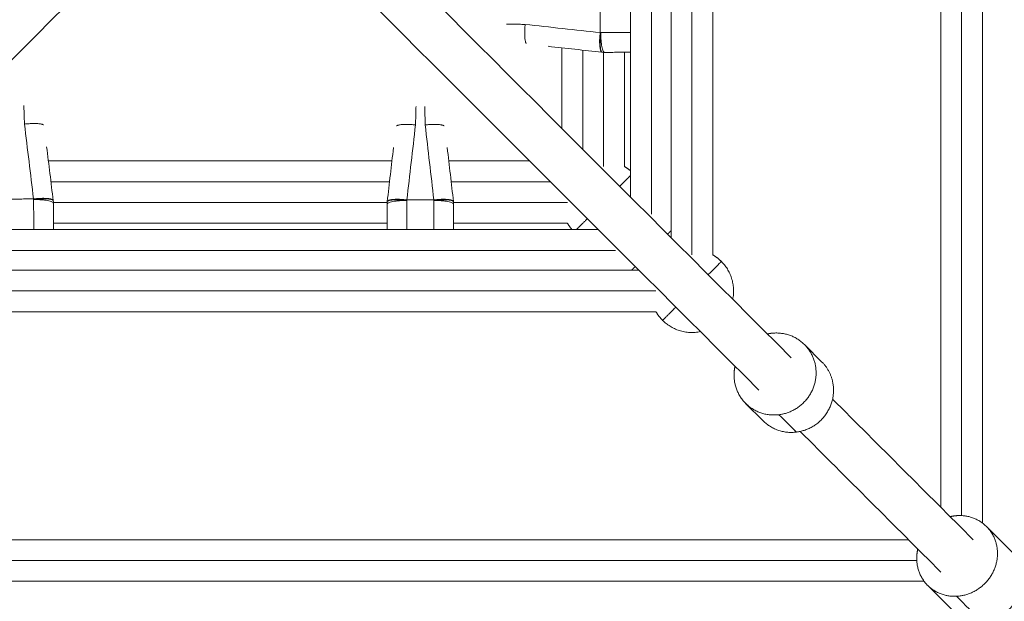
# Model space of a CAD drawing. Extents: x 32740 to 57940, y -584 to 17236.
# Drawn here: x 39121 to 39594, y 11660 to 11940 of the extents above; entities that cross this region are included whole.
import ezdxf

# ---------------------------------------------------------------- set-up
doc = ezdxf.new("R2010")
doc.units = 0
doc.header["$MEASUREMENT"] = 0
doc.layers.add('外形線', color=7, linetype='CONTINUOUS', lineweight=18)

msp = doc.modelspace()

# ---------------------------------------------------------------- linework, layer by layer
at = {"layer": '外形線'}
for p, q in [((39583.53, 12374.52), (39583.53, 11697.67)), ((39563.53, 12366.98), (39563.53, 11705.21)), ((39453.91, 12245.6), (39453.91, 11826.59)), ((39433.91, 12237.37), (39433.91, 11834.82)), ((39414.4, 12217.86), (39414.4, 11854.33)), ((39391.4, 11877.34), (39391.4, 11925.04)), ((39411.4, 11869.1), (39411.4, 11924.01)), ((39135.76, 11861.78), (39298.52, 11861.78)), ((39328.16, 11861.78), (39375.84, 11861.78)), ((39137, 11841.78), (39297.34, 11841.78)), ((39329.34, 11841.78), (39384.07, 11841.78)), ((39398.84, 11838.78), (39035.32, 11838.78)), ((39418.35, 11819.27), (39015.81, 11819.27)), ((39426.59, 11799.27), (39007.57, 11799.27)), ((39497.99, 11783.47), (39506.38, 11775.08)), ((39469.71, 11755.18), (39478.09, 11746.8)), ((39585.48, 11695.98), (39597.54, 11683.92)), ((39547.97, 11689.65), (38886.19, 11689.65)), ((39555.51, 11669.65), (38878.66, 11669.65)), ((39557.2, 11667.7), (39569.26, 11655.63))]:
    msp.add_line(p, q, dxfattribs=at)
for points, degree in [([(39573.53, 12370.97), (39573.53, 12147.72), (39573.53, 11924.47), (39573.53, 11701.22)], 3), ([(39443.91, 12245.6), (39443.91, 12105.93), (39443.91, 11966.26), (39443.91, 11826.59)], 3), ([(39424.4, 12226.09), (39424.4, 12099.43), (39424.4, 11972.76), (39424.4, 11846.1)], 3), ([(39161.24, 11995.81), (39088.34, 11922.91), (39015.44, 11850.01), (38942.53, 11777.1)], 3), ([(39272.92, 11995.81), (39345.83, 11922.91), (39418.73, 11850.01), (39491.63, 11777.1)], 3), ([(39176.8, 11980.25), (39103.9, 11907.35), (39030.99, 11834.45), (38958.09, 11761.55)], 3), ([(39257.37, 11980.25), (39330.27, 11907.35), (39403.17, 11834.45), (39476.07, 11761.55)], 3), ([(39399.69, 11946.43), (39399.76, 11933.46)], 1), ([(39399.76, 11933.46), (39387.75, 11934.77), (39375.75, 11936.09), (39363.74, 11937.41)], 3), ([(39400.04, 11933.44), (39399.95, 11933.45), (39399.85, 11933.45), (39399.76, 11933.46)], 3), ([(39400.63, 11924.03), (39391.99, 11924.97), (39383.35, 11925.92), (39374.71, 11926.87)], 3), ([(39381.4, 11887.34), (39381.4, 11926.13)], 1), ([(39400.77, 11924.01), (39400.73, 11924.02), (39400.68, 11924.02), (39400.63, 11924.03)], 3), ([(39401.86, 11923.96), (39401.5, 11923.95), (39401.14, 11923.97), (39400.77, 11924.01)], 3), ([(39401.4, 11869.1), (39401.4, 11887.39), (39401.4, 11905.68), (39401.4, 11923.96)], 3), ([(39414.4, 11924.03), (39414.37, 11924.03), (39414.35, 11924.03), (39414.32, 11924.03)], 3), ([(39127.41, 11853.49), (39125.96, 11865.48), (39124.5, 11877.47), (39123.05, 11889.47)], 3), ([(39306.86, 11853.05), (39308.25, 11865.05), (39309.63, 11877.05), (39311.02, 11889.05)], 3), ([(39319.83, 11853.05), (39318.44, 11865.05), (39317.06, 11877.05), (39315.67, 11889.05)], 3), ([(39136.86, 11852.74), (39135.81, 11861.37), (39134.76, 11869.99), (39133.71, 11878.62)], 3), ([(39297.42, 11852.24), (39298.42, 11860.88), (39299.42, 11869.51), (39300.41, 11878.15)], 3), ([(39329.26, 11852.24), (39328.27, 11860.88), (39327.27, 11869.51), (39326.27, 11878.15)], 3), ([(39134.54, 11871.78), (39299.68, 11871.78)], 1), ([(39327.01, 11871.78), (39365.84, 11871.78)], 1), ([(39127.41, 11853.49), (39114.45, 11853.42)], 1), ([(39127.43, 11853.21), (39127.43, 11853.31), (39127.42, 11853.4), (39127.41, 11853.49)], 3), ([(39136.87, 11852.59), (39136.87, 11852.64), (39136.86, 11852.69), (39136.86, 11852.74)], 3), ([(39136.87, 11852.59), (39136.92, 11852.23), (39136.94, 11851.86), (39136.94, 11851.5)], 3), ([(39136.94, 11851.78), (39190.42, 11851.78), (39243.9, 11851.78), (39297.37, 11851.78)], 3), ([(39297.41, 11852.1), (39297.36, 11851.74), (39297.34, 11851.37), (39297.34, 11851.01)], 3), ([(39297.41, 11852.1), (39297.41, 11852.15), (39297.42, 11852.2), (39297.42, 11852.24)], 3), ([(39306.84, 11852.78), (39306.85, 11852.87), (39306.85, 11852.96), (39306.86, 11853.05)], 3), ([(39306.86, 11853.05), (39319.83, 11853.05)], 1), ([(39319.84, 11852.78), (39319.84, 11852.87), (39319.83, 11852.96), (39319.83, 11853.05)], 3), ([(39329.28, 11852.1), (39329.27, 11852.15), (39329.27, 11852.2), (39329.26, 11852.24)], 3), ([(39329.34, 11851.01), (39329.34, 11851.37), (39329.32, 11851.74), (39329.28, 11852.1)], 3), ([(39329.31, 11851.78), (39347.57, 11851.78), (39365.82, 11851.78), (39384.07, 11851.78)], 3), ([(39137.02, 11839.05), (39137.02, 11838.96), (39137.02, 11838.87), (39137.01, 11838.78)], 3), ([(39407.08, 11828.78), (39280.42, 11828.78), (39153.75, 11828.78), (39027.09, 11828.78)], 3), ([(39426.59, 11809.27), (39286.92, 11809.27), (39147.25, 11809.27), (39007.57, 11809.27)], 3), ([(39511.49, 11757.25), (39534.03, 11734.7), (39556.57, 11712.16), (39579.12, 11689.62)], 3), ([(39485.72, 11749.76), (39488.52, 11746.96), (39491.31, 11744.17), (39494.1, 11741.38)], 3), ([(39495.93, 11741.69), (39518.47, 11719.15), (39541.02, 11696.6), (39563.56, 11674.06)], 3), ([(39551.96, 11679.65), (39328.71, 11679.65), (39105.46, 11679.65), (38882.21, 11679.65)], 3), ([(39571.07, 11662.45), (39575.09, 11658.43), (39579.11, 11654.41), (39583.13, 11650.39)], 3)]:
    msp.add_open_spline(points, degree=degree, dxfattribs=at)
for points, knots in [([(39363.74, 11937.41), (39362.69, 11937.43), (39360.73, 11937.47), (39358.57, 11937.52), (39357.11, 11937.55), (39355.89, 11937.58), (39355.16, 11937.59), (39354.79, 11937.6), (39354.78, 11937.6)], [38.028535, 38.028535, 38.028535, 38.028535, 38.800987, 39.52066, 39.872882, 40.254545, 40.893055, 40.913554, 40.913554, 40.913554, 40.913554]), ([(39414.4, 11933.53), (39414.34, 11933.53), (39413.88, 11933.53), (39412.59, 11933.52), (39410.43, 11933.51), (39408.18, 11933.49), (39406.36, 11933.48), (39405, 11933.47), (39403.65, 11933.47), (39402.33, 11933.46), (39401.11, 11933.45), (39400.34, 11933.45), (39400.04, 11933.44)], [28.413208, 28.413208, 28.413208, 28.413208, 28.534534, 29.264253, 30.744378, 32.224504, 32.937224, 33.649945, 34.362665, 35.075386, 35.720875, 36.297255, 36.297255, 36.297255, 36.297255]), ([(39400.04, 11933.44), (39400.05, 11932.88), (39400.06, 11932.3), (39400.11, 11931.13), (39400.15, 11930.53), (39400.24, 11929.36), (39400.3, 11928.79), (39400.44, 11927.71), (39400.52, 11927.19), (39400.7, 11926.27), (39400.8, 11925.85), (39401, 11925.14), (39401.11, 11924.85), (39401.33, 11924.39), (39401.44, 11924.22), (39401.65, 11924), (39401.76, 11923.95), (39401.86, 11923.96)], [0, 0, 0, 0, 0.125058, 0.125058, 0.250116, 0.250116, 0.375174, 0.375174, 0.500232, 0.500232, 0.62529, 0.62529, 0.750348, 0.750348, 0.875406, 0.875406, 1.000464, 1.000464, 1.000464, 1.000464]), ([(39414.32, 11924.03), (39414.32, 11924.03), (39414.28, 11924.03), (39414, 11924.03), (39413.1, 11924.02), (39411.73, 11924.01), (39410.59, 11924.01), (39409.95, 11924), (39409.3, 11924), (39408.45, 11923.99), (39407.32, 11923.99), (39406.14, 11923.98), (39405.18, 11923.97), (39404.47, 11923.97), (39403.76, 11923.97), (39403.07, 11923.96), (39402.44, 11923.96), (39402.04, 11923.96), (39401.86, 11923.96)], [17.807527, 17.807527, 17.807527, 17.807527, 18.76273, 20.219675, 23.178998, 26.10253, 26.953673, 27.804816, 28.534534, 29.264253, 30.744378, 32.224504, 32.937224, 33.649945, 34.362665, 35.075386, 35.720875, 36.266772, 36.266772, 36.266772, 36.266772]), ([(39123.05, 11889.47), (39123.01, 11890.51), (39122.95, 11892.48), (39122.87, 11894.63), (39122.82, 11896.09), (39122.78, 11897.31), (39122.76, 11898.04), (39122.75, 11898.41), (39122.75, 11898.42)], [38.028535, 38.028535, 38.028535, 38.028535, 38.80131, 39.52002, 39.872493, 40.254195, 40.89222, 40.913554, 40.913554, 40.913554, 40.913554]), ([(39311.02, 11889.05), (39311.05, 11890.1), (39311.1, 11892.06), (39311.16, 11894.22), (39311.2, 11895.68), (39311.23, 11896.9), (39311.25, 11897.63), (39311.26, 11898), (39311.26, 11898.01)], [38.028535, 38.028535, 38.028535, 38.028535, 38.80131, 39.52002, 39.872493, 40.254195, 40.89222, 40.913554, 40.913554, 40.913554, 40.913554]), ([(39315.67, 11889.05), (39315.64, 11890.1), (39315.59, 11892.06), (39315.53, 11894.22), (39315.49, 11895.69), (39315.45, 11896.9), (39315.43, 11897.63), (39315.42, 11898), (39315.42, 11898.01)], [38.028535, 38.028535, 38.028535, 38.028535, 38.800987, 39.52066, 39.872882, 40.254545, 40.893055, 40.913554, 40.913554, 40.913554, 40.913554]), ([(39127.43, 11853.21), (39127.98, 11853.28), (39128.55, 11853.33), (39129.71, 11853.43), (39130.29, 11853.47), (39131.44, 11853.52), (39132, 11853.53), (39133.07, 11853.53), (39133.58, 11853.51), (39134.49, 11853.45), (39134.91, 11853.41), (39135.62, 11853.29), (39135.91, 11853.22), (39136.39, 11853.07), (39136.56, 11852.98), (39136.8, 11852.79), (39136.86, 11852.69), (39136.87, 11852.59)], [0, 0, 0, 0, 0.125, 0.125, 0.25, 0.25, 0.375, 0.375, 0.5, 0.5, 0.625, 0.625, 0.75, 0.75, 0.875, 0.875, 1, 1, 1, 1]), ([(39136.94, 11851.5), (39136.94, 11851.6), (39136.89, 11851.71), (39136.67, 11851.92), (39136.5, 11852.03), (39136.04, 11852.24), (39135.74, 11852.35), (39135.03, 11852.55), (39134.62, 11852.64), (39133.69, 11852.8), (39133.18, 11852.88), (39132.09, 11853.01), (39131.51, 11853.06), (39130.35, 11853.14), (39129.75, 11853.17), (39128.57, 11853.21), (39127.99, 11853.21), (39127.43, 11853.21)], [0, 0, 0, 0, 0.125058, 0.125058, 0.250116, 0.250116, 0.375174, 0.375174, 0.500232, 0.500232, 0.62529, 0.62529, 0.750348, 0.750348, 0.875406, 0.875406, 1.000464, 1.000464, 1.000464, 1.000464]), ([(39127.52, 11838.78), (39127.52, 11838.87), (39127.51, 11839.35), (39127.51, 11840.67), (39127.49, 11842.82), (39127.48, 11845.08), (39127.47, 11846.9), (39127.46, 11848.25), (39127.45, 11849.61), (39127.45, 11850.92), (39127.44, 11852.14), (39127.43, 11852.91), (39127.43, 11853.21)], [28.365992, 28.365992, 28.365992, 28.365992, 28.534534, 29.264253, 30.744378, 32.224504, 32.937224, 33.649945, 34.362665, 35.075386, 35.720875, 36.297255, 36.297255, 36.297255, 36.297255]), ([(39137.02, 11839.05), (39137.02, 11839.05), (39137.02, 11839.08), (39137.01, 11839.37), (39137.01, 11840.26), (39137, 11841.64), (39136.99, 11842.78), (39136.99, 11843.42), (39136.99, 11844.06), (39136.98, 11844.91), (39136.97, 11846.05), (39136.97, 11847.23), (39136.96, 11848.18), (39136.96, 11848.89), (39136.95, 11849.61), (39136.95, 11850.3), (39136.95, 11850.93), (39136.94, 11851.32), (39136.94, 11851.5)], [17.807527, 17.807527, 17.807527, 17.807527, 18.76273, 20.219675, 23.178997, 26.10253, 26.953673, 27.804816, 28.534534, 29.264253, 30.744378, 32.224504, 32.937224, 33.649945, 34.362665, 35.075386, 35.720875, 36.266772, 36.266772, 36.266772, 36.266772]), ([(39297.34, 11851.01), (39297.34, 11851.11), (39297.39, 11851.22), (39297.61, 11851.43), (39297.78, 11851.54), (39298.24, 11851.76), (39298.54, 11851.86), (39299.25, 11852.06), (39299.66, 11852.16), (39300.59, 11852.33), (39301.1, 11852.41), (39302.19, 11852.54), (39302.76, 11852.6), (39303.93, 11852.69), (39304.53, 11852.72), (39305.7, 11852.76), (39306.28, 11852.77), (39306.84, 11852.78)], [0, 0, 0, 0, 0.125058, 0.125058, 0.250116, 0.250116, 0.375174, 0.375174, 0.500232, 0.500232, 0.62529, 0.62529, 0.750348, 0.750348, 0.875406, 0.875406, 1.000464, 1.000464, 1.000464, 1.000464]), ([(39306.84, 11852.78), (39306.29, 11852.84), (39305.72, 11852.89), (39304.57, 11852.98), (39303.98, 11853.02), (39302.84, 11853.06), (39302.27, 11853.07), (39301.2, 11853.06), (39300.7, 11853.04), (39299.78, 11852.97), (39299.37, 11852.93), (39298.66, 11852.81), (39298.36, 11852.74), (39297.89, 11852.58), (39297.71, 11852.49), (39297.48, 11852.3), (39297.42, 11852.2), (39297.41, 11852.1)], [0, 0, 0, 0, 0.125, 0.125, 0.25, 0.25, 0.375, 0.375, 0.5, 0.5, 0.625, 0.625, 0.75, 0.75, 0.875, 0.875, 1, 1, 1, 1]), ([(39306.84, 11838.78), (39306.84, 11839.12), (39306.84, 11840.29), (39306.84, 11842.38), (39306.84, 11844.64), (39306.84, 11846.46), (39306.84, 11847.81), (39306.84, 11849.17), (39306.84, 11850.48), (39306.84, 11851.71), (39306.84, 11852.47), (39306.84, 11852.78)], [28.635341, 28.635341, 28.635341, 28.635341, 29.264253, 30.744378, 32.224504, 32.937224, 33.649945, 34.362665, 35.075386, 35.720875, 36.297255, 36.297255, 36.297255, 36.297255]), ([(39319.84, 11852.78), (39320.4, 11852.77), (39320.98, 11852.76), (39322.16, 11852.72), (39322.76, 11852.69), (39323.92, 11852.6), (39324.5, 11852.54), (39325.58, 11852.41), (39326.1, 11852.33), (39327.02, 11852.16), (39327.44, 11852.06), (39328.15, 11851.86), (39328.44, 11851.76), (39328.91, 11851.54), (39329.08, 11851.43), (39329.29, 11851.22), (39329.34, 11851.11), (39329.34, 11851.01)], [0, 0, 0, 0, 0.125058, 0.125058, 0.250116, 0.250116, 0.375174, 0.375174, 0.500232, 0.500232, 0.62529, 0.62529, 0.750348, 0.750348, 0.875406, 0.875406, 1.000464, 1.000464, 1.000464, 1.000464]), ([(39319.84, 11838.78), (39319.84, 11839.12), (39319.84, 11840.29), (39319.84, 11842.38), (39319.84, 11844.64), (39319.84, 11846.46), (39319.84, 11847.81), (39319.84, 11849.17), (39319.84, 11850.48), (39319.84, 11851.71), (39319.84, 11852.47), (39319.84, 11852.78)], [28.635341, 28.635341, 28.635341, 28.635341, 29.264253, 30.744378, 32.224504, 32.937224, 33.649945, 34.362665, 35.075386, 35.720875, 36.297255, 36.297255, 36.297255, 36.297255]), ([(39297.34, 11838.78), (39297.34, 11838.79), (39297.34, 11839.02), (39297.34, 11839.77), (39297.34, 11841.14), (39297.34, 11842.28), (39297.34, 11842.93), (39297.34, 11843.57), (39297.34, 11844.42), (39297.34, 11845.55), (39297.34, 11846.74), (39297.34, 11847.69), (39297.34, 11848.4), (39297.34, 11849.12), (39297.34, 11849.81), (39297.34, 11850.44), (39297.34, 11850.83), (39297.34, 11851.01)], [19.973097, 19.973097, 19.973097, 19.973097, 20.219675, 23.178997, 26.10253, 26.953673, 27.804816, 28.534534, 29.264253, 30.744378, 32.224504, 32.937224, 33.649945, 34.362665, 35.075386, 35.720875, 36.266772, 36.266772, 36.266772, 36.266772]), ([(39329.34, 11838.78), (39329.34, 11838.79), (39329.34, 11839.02), (39329.34, 11839.77), (39329.34, 11841.14), (39329.34, 11842.28), (39329.34, 11842.93), (39329.34, 11843.57), (39329.34, 11844.42), (39329.34, 11845.55), (39329.34, 11846.74), (39329.34, 11847.69), (39329.34, 11848.4), (39329.34, 11849.12), (39329.34, 11849.81), (39329.34, 11850.44), (39329.34, 11850.83), (39329.34, 11851.01)], [19.973097, 19.973097, 19.973097, 19.973097, 20.219675, 23.178998, 26.10253, 26.953673, 27.804816, 28.534534, 29.264253, 30.744378, 32.224504, 32.937224, 33.649945, 34.362665, 35.075386, 35.720875, 36.266772, 36.266772, 36.266772, 36.266772])]:
    msp.add_open_spline(points, degree=3, knots=knots, dxfattribs=at)
for points, weights in [([(39363.74, 11937.41), (39362.97, 11930.04), (39364.21, 11928.25)], [1, 0.758838167385, 0.926054310496]), ([(39399.76, 11933.46), (39398.79, 11924.23), (39400.63, 11924.03)], [1, 0.715170587218, 1]), ([(39400.77, 11924.01), (39399.06, 11924.2), (39400.04, 11933.44)], [1, 0.714610921966, 1]), ([(39132.2, 11889.1), (39130.4, 11890.33), (39123.05, 11889.47)], [0.926054310518, 0.758838167369, 1]), ([(39301.86, 11888.63), (39303.65, 11889.87), (39311.02, 11889.05)], [0.926054310518, 0.758838167369, 1]), ([(39315.67, 11889.05), (39323.03, 11889.87), (39324.83, 11888.63)], [1, 0.758838167385, 0.926054310496]), ([(39414.4, 11866.98), (39413, 11868.18), (39411.4, 11869.1)], [0.970100314747, 0.938065356933, 0.914835766825]), ([(39414.4, 11866.98), (39413, 11868.18), (39411.4, 11869.1)], [0.970100314747, 0.938065356933, 0.914835766825]), ([(39414.4, 11864.79), (39412.73, 11863.11), (39409.17, 11859.56)], [0.885402974662, 0.836757565466, 0.862410641008]), ([(39136.86, 11852.74), (39136.63, 11854.57), (39127.41, 11853.49)], [1, 0.715170587218, 1]), ([(39297.42, 11852.24), (39297.63, 11854.08), (39306.86, 11853.05)], [1, 0.715170587218, 1]), ([(39319.83, 11853.05), (39329.05, 11854.08), (39329.26, 11852.24)], [1, 0.715170587218, 1]), ([(39329.28, 11852.1), (39329.08, 11853.81), (39319.84, 11852.78)], [1, 0.714610921966, 1]), ([(39384.07, 11841.78), (39385, 11840.18), (39386.2, 11838.78)], [0.914835766825, 0.938065356933, 0.970100314747]), ([(39384.07, 11841.78), (39385, 11840.18), (39386.2, 11838.78)], [0.914835766825, 0.938065356933, 0.970100314747]), ([(39388.39, 11838.78), (39390.06, 11840.45), (39393.62, 11844)], [0.885402974662, 0.836757565465, 0.862410641009]), ([(39433.91, 11838.29), (39433.1, 11837.47), (39432.18, 11836.56)], [0.854040959586, 0.855631495659, 0.862410641008]), ([(39458.05, 11823.41), (39458.05, 11823.41), (39451.69, 11817.04)], [1, 0.817537917642, 0.862410641008]), ([(39458.05, 11823.41), (39456.19, 11825.27), (39453.91, 11826.59)], [1, 0.948287736084, 0.914835766825]), ([(39463.5, 11805.23), (39465.67, 11815.79), (39458.05, 11823.41)], [0.862410641008, 0.817537917642, 1]), ([(39414.89, 11819.27), (39415.7, 11820.08), (39416.62, 11821)], [0.854040959586, 0.85563149566, 0.862410641009]), ([(39426.59, 11799.27), (39427.91, 11796.99), (39429.77, 11795.12)], [0.914835766825, 0.948287736084, 1]), ([(39429.77, 11795.12), (39429.77, 11795.12), (39436.13, 11801.49)], [1, 0.817537917641, 0.862410641009]), ([(39429.77, 11795.12), (39437.39, 11787.5), (39447.94, 11789.68)], [1, 0.817537917641, 0.862410641009]), ([(39480.16, 11788.58), (39481.06, 11788.78), (39481.98, 11788.89)], [0.964398182977, 0.980961569354, 1]), ([(39478.09, 11746.8), (39484.69, 11740.21), (39494.1, 11741.38)], [0.85611205762, 0.834196011881, 1]), ([(39568.01, 11700.72), (39569.8, 11701.14), (39571.61, 11701.23)], [0.935032644538, 0.962788735044, 1])]:
    msp.add_rational_spline(points, weights, degree=2, dxfattribs=at)
for points, weights, knots in [([(39481.98, 11788.89), (39501.61, 11791.33), (39503.48, 11771.76), (39505.35, 11752.19), (39485.72, 11749.76)], [1, 0.707106781187, 1, 0.707106781187, 1], [0, 0, 0, 31.415927, 31.415927, 62.831853, 62.831853, 62.831853]), ([(39485.72, 11749.76), (39466.09, 11747.32), (39464.22, 11766.89), (39463.93, 11769.97), (39464.6, 11773.02)], [1, 0.707106781187, 1, 0.93875807099, 0.903126662319], [62.831853, 62.831853, 62.831853, 94.24778, 94.24778, 100.816631, 100.816631, 100.816631]), ([(39494.1, 11741.38), (39513.73, 11743.81), (39511.86, 11763.38), (39511.21, 11770.26), (39506.38, 11775.08)], [1, 0.707106781187, 1, 0.872910769306, 0.85611205762], [-62.831853, -62.831853, -62.831853, -31.415927, -31.415927, -17.784249, -17.784249, -17.784249]), ([(39571.61, 11701.23), (39591.02, 11702.15), (39590.75, 11682.77), (39590.48, 11663.38), (39571.07, 11662.45)], [1, 0.707106781187, 1, 0.707106781187, 1], [0, 0, 0, 31.415927, 31.415927, 62.831853, 62.831853, 62.831853]), ([(39571.07, 11662.45), (39551.66, 11661.52), (39551.93, 11680.91), (39551.96, 11683.05), (39552.46, 11685.16)], [1, 0.707106781187, 1, 0.956254995066, 0.925577042107], [62.831853, 62.831853, 62.831853, 94.24778, 94.24778, 98.939899, 98.939899, 98.939899]), ([(39583.13, 11650.39), (39602.54, 11651.32), (39602.81, 11670.71), (39602.92, 11678.54), (39597.54, 11683.92)], [1, 0.707106781187, 1, 0.856550993406, 0.853614748263], [-62.831853, -62.831853, -62.831853, -31.415927, -31.415927, -16.029488, -16.029488, -16.029488])]:
    msp.add_rational_spline(points, weights, degree=2, knots=knots, dxfattribs=at)

doc.saveas('drawing.dxf')
